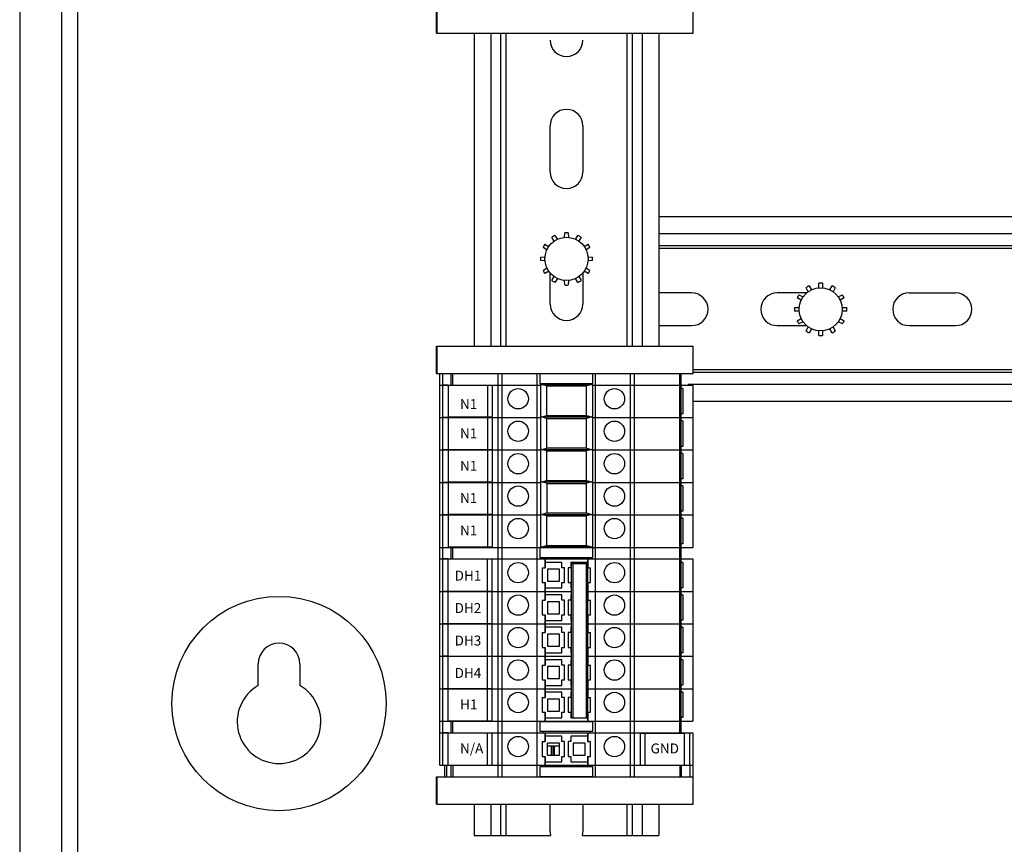
# Model space of a CAD drawing. Units: inches. Extents: x 1 to 143, y 2 to 35.
# Drawn here: x 4 to 4, y 15 to 15 of the extents above; entities that cross this region are included whole.
import ezdxf

# ---------------------------------------------------------------- set-up
doc = ezdxf.new("R2010")
doc.units = ezdxf.units.IN
doc.header["$MEASUREMENT"] = 0
doc.layers.add('Device', color=7, linetype='Continuous')
doc.styles.add('_ARIAL', font='arial.ttf', dxfattribs={"height": 0.09375})

msp = doc.modelspace()

# ---------------------------------------------------------------- linework, layer by layer
at = {"layer": 'Device', "color": 7, "linetype": 'Continuous'}
for p, q in [((3.662693797801452, 14.43290132312468), (3.662693797801452, 16.985680136684)), ((3.650226738479418, 16.97578564515858), (3.650226738479418, 14.4427958146501)), ((3.667443153733664, 14.45269030617553), (3.667443153733664, 16.96589115363316)), ((3.773354063650685, 15.20703231640123), (3.773354063650685, 15.21505698274811)), ((3.773407424659296, 15.21505698274811), (3.773407424659296, 15.20703231640123)), ((3.849135343984592, 15.20703231640123), (3.849135343984592, 15.21505698274811)), ((3.77335429892981, 15.20703231640123), (3.849135343984592, 15.20703231640123)), ((3.784435621530278, 15.20703231640123), (3.784435621530278, 15.11463178922638)), ((3.79224712469977, 15.20703231640123), (3.79224712469977, 15.11463178922638)), ((3.831202133615022, 15.11463178922638), (3.831202133615022, 15.20703231640123)), ((3.838974058818422, 15.20703231640123), (3.838974058818422, 15.11463178922638)), ((3.806874349411643, 15.16603554190101), (3.806874349411643, 15.17974930715526)), ((3.816535330937064, 15.17974930715526), (3.816535330937064, 15.16603554190101)), ((4.203457209420676, 15.15282452651452), (3.838974058818422, 15.15282452651452)), ((3.808049511964277, 15.14562698158679), (3.80740082279906, 15.14683470737016)), ((3.808308985759119, 15.14735903549726), (3.809030562387462, 15.1461933913109)), ((3.811138770753451, 15.14676927381142), (3.811180512047236, 15.14812845864913)), ((3.812229168305407, 15.14812845864913), (3.812270909599163, 15.14676927381142)), ((3.814379117965174, 15.1461933913109), (3.815100694593518, 15.14735903549726)), ((3.81600885755359, 15.14683470737016), (3.815360168388359, 15.14562698158679)), ((3.805930609481414, 15.14310869983087), (3.804774391531765, 15.14382444126989)), ((3.805298719662808, 15.14473260422995), (3.806496678906256, 15.14408916083522)), ((3.816913001446387, 15.14408916083522), (3.818110960689828, 15.14473260422995)), ((3.818635288820885, 15.14382444126989), (3.817479070867271, 15.14310869983087)), ((4.203457209420676, 15.14427370693824), (3.838974058818422, 15.14427370693824)), ((3.804004968383843, 15.14095291498574), (3.805375234173446, 15.14099499657877)), ((3.818034446179204, 15.14099499657877), (3.8194047119688, 15.14095291498574)), ((3.805375234173446, 15.13986217713058), (3.804004968383843, 15.13990425872361)), ((3.804774391531765, 15.13703273243945), (3.805930609481414, 15.13774847387849)), ((3.817479070867271, 15.13774847387849), (3.818635288820885, 15.13703273243945)), ((3.8194047119688, 15.13990425872361), (3.818034446179204, 15.13986217713058)), ((3.806496678906256, 15.13676801287412), (3.805298719662808, 15.13612456947939)), ((3.806874349411643, 15.12708085085619), (3.806874349411643, 15.1360534498172)), ((3.80740082279906, 15.13402246633919), (3.808049511964277, 15.13523019212256)), ((3.815360168388359, 15.13523019212256), (3.81600885755359, 15.13402246633919)), ((3.816535330937064, 15.13627293857864), (3.816535330937064, 15.12708085085619)), ((3.818110960689828, 15.13612456947939), (3.816913001446387, 15.13676801287412)), ((3.809030562387462, 15.13466378239845), (3.808308985759119, 15.13349813821208)), ((3.811180512047236, 15.13272871506021), (3.811138770753451, 15.13408789989793)), ((3.812270909599163, 15.13408789989793), (3.812229168305407, 15.13272871506021)), ((3.815100694593518, 15.13349813821208), (3.814379117965174, 15.13466378239845)), ((3.883105126496389, 15.13071412463646), (3.882456437331178, 15.13192185041983)), ((3.883364600291237, 15.13244617854694), (3.884086176919574, 15.13128053436056)), ((3.88619438528557, 15.13185641686109), (3.886236126579355, 15.1332156016988)), ((3.887284782837518, 15.1332156016988), (3.887326524131282, 15.13185641686109)), ((3.889434732497278, 15.13128053436056), (3.890156309125629, 15.13244617854694)), ((3.891064472085673, 15.13192185041983), (3.890415782920463, 15.13071412463646)), ((3.848665673689588, 15.13038579863316), (3.838974058818422, 15.13038579863316)), ((3.882651259629632, 15.13038579863316), (3.873906521570958, 15.13038579863316)), ((3.880986224013533, 15.12819584288054), (3.879830006063869, 15.12891158431956)), ((3.880354334194919, 15.12981974727963), (3.881552293438375, 15.12917630388489)), ((3.891968615978505, 15.12917630388489), (3.893166575221933, 15.12981974727963)), ((3.893690903352997, 15.12891158431956), (3.892534685399368, 15.12819584288054)), ((3.91286113470656, 15.13038579863316), (3.926574899960783, 15.13038579863316)), ((3.879060582915933, 15.1260400580354), (3.880430848705557, 15.12608213962844)), ((3.893090060711315, 15.12608213962844), (3.894460326500919, 15.1260400580354)), ((3.880430848705557, 15.12494932018024), (3.879060582915933, 15.12499140177328)), ((3.894460326500919, 15.12499140177328), (3.893090060711315, 15.12494932018024)), ((3.838974058818422, 15.12072481710774), (3.848665673689588, 15.12072481710774)), ((3.873906521570958, 15.12072481710774), (3.882565949822378, 15.12072481710774)), ((3.879830006063869, 15.12211987548912), (3.880986224013533, 15.12283561692815)), ((3.881552293438375, 15.12185515592379), (3.880354334194919, 15.12121171252906)), ((3.882456437331178, 15.11910960938886), (3.883105126496389, 15.12031733517222)), ((3.890415782920463, 15.12031733517222), (3.891064472085673, 15.11910960938886)), ((3.893166575221933, 15.12121171252906), (3.891968615978505, 15.12185515592379)), ((3.892534685399368, 15.12283561692815), (3.893690903352997, 15.12211987548912)), ((3.91286113470656, 15.12072481710774), (3.926574899960783, 15.12072481710774)), ((3.884086176919574, 15.11975092544812), (3.883364600291237, 15.11858528126175)), ((3.886236126579355, 15.11781585810988), (3.88619438528557, 15.1191750429476)), ((3.887326524131282, 15.1191750429476), (3.887284782837518, 15.11781585810988)), ((3.890156309125629, 15.11858528126175), (3.889434732497278, 15.11975092544812)), ((3.773354063650685, 15.10660712287949), (3.773354063650685, 15.11463178922638)), ((3.773354315461524, 15.11463178922638), (3.849135343984592, 15.11463178922638)), ((3.773407424659296, 15.11463178922638), (3.773407424659296, 15.10660712287949)), ((3.849135343984592, 15.10660712287949), (3.849135343984592, 15.11463178922638)), ((3.77335429892981, 15.10660712287949), (3.849135343984592, 15.10660712287949)), ((3.774254040850408, 14.9909116904742), (3.774254040850408, 15.10660712287949)), ((3.777682053665195, 15.1031791100647), (3.777682053665195, 15.10660712287949)), ((3.80383153547649, 15.10645130411429), (3.80383153547649, 15.10364656636033)), ((3.819469553033535, 15.10645130411429), (3.80383153547649, 15.10645130411429)), ((3.819469553033535, 15.10364656636033), (3.819469553033535, 15.10645130411429)), ((3.845619034844844, 15.00041040233861), (3.845619034844844, 15.10660712287949)), ((4.203457209420676, 15.10687648676875), (3.849188704993203, 15.10687648676875)), ((3.774254040850408, 15.1031791100647), (3.803937515426667, 15.1031791100647)), ((3.776794290522637, 15.1031791100647), (3.775167461193127, 15.1031791100647)), ((3.776794290522637, 15.1031791100647), (3.776794290522637, 15.09368039820029)), ((3.78838043168762, 15.1031791100647), (3.78838043168762, 15.09368039820029)), ((3.789723752402096, 15.1031791100647), (3.789723752402096, 15.09368039820029)), ((3.80383153547649, 15.10364656636033), (3.819469553033535, 15.10364656636033)), ((3.803937515426667, 15.10333492882991), (3.819519391844593, 15.10333492882991)), ((3.805818702319243, 15.10292418660798), (3.804395849527495, 15.10333492882991)), ((3.805974521080479, 15.10290331085357), (3.81748238619081, 15.10290331085357)), ((3.819061057747738, 15.10333492882991), (3.817638204955997, 15.10292418660798)), ((3.819519391844593, 15.1031791100647), (3.849047047659603, 15.1031791100647)), ((3.845619034844844, 15.1031791100647), (3.846946276761244, 15.1031791100647)), ((3.849047047659603, 15.1031791100647), (3.849047047659603, 15.05526484008176)), ((3.846099641125505, 15.10217563722372), (3.845619034844844, 15.10217563722372)), ((3.846099634808823, 15.10217563722372), (3.846099634808823, 15.0946558236644)), ((4.203457209420676, 15.09828608922638), (3.849100408668235, 15.09828608922638)), ((3.804395849527495, 15.0937520748349), (3.805818702319243, 15.09416281705286)), ((3.805974521080479, 15.09418369281124), (3.81748238619081, 15.09418369281124)), ((3.817638204955997, 15.09416281705286), (3.819061057747738, 15.0937520748349)), ((3.846099641125505, 15.0946558236644), (3.845619034844844, 15.0946558236644)), ((3.774254040850408, 15.09359625606969), (3.803937515426667, 15.09359625606969)), ((3.776794290522637, 15.09359625606969), (3.775167461193127, 15.09359625606969)), ((3.789723752402096, 15.09368039820029), (3.776794290522637, 15.09368039820029)), ((3.776794290522637, 15.09359625544436), (3.776794290522637, 15.08409754357995)), ((3.777682053665195, 15.09359625606969), (3.777682053665195, 15.09368039820029)), ((3.783291542677133, 15.09359625606969), (3.783291542677133, 15.09368039820029)), ((3.78409815618702, 15.09359625606969), (3.78409815618702, 15.09368039820029)), ((3.788269354795929, 15.09359625606969), (3.788269354795929, 15.09368039820029)), ((3.78838043168762, 15.09359625544436), (3.78838043168762, 15.08409754357995)), ((3.789723752402096, 15.09359625544436), (3.789723752402096, 15.08409754357995)), ((3.803937515426667, 15.0937520748349), (3.819519391844593, 15.0937520748349)), ((3.805818702319243, 15.09334133261298), (3.804395849527495, 15.0937520748349)), ((3.805974521080479, 15.09332045685856), (3.81748238619081, 15.09332045685856)), ((3.819061057747738, 15.0937520748349), (3.817638204955997, 15.09334133261298)), ((3.819519391844593, 15.09359625606969), (3.849047047659603, 15.09359625606969)), ((3.845619034844844, 15.09359625606969), (3.846946276761244, 15.09359625606969)), ((3.846099641125505, 15.09259278322872), (3.845619034844844, 15.09259278322872)), ((3.846099634808823, 15.09259278322872), (3.846099634808823, 15.08507296966939)), ((3.774254040850408, 15.08401340207073), (3.803937515426667, 15.08401340207073)), ((3.776794290522637, 15.08401340207073), (3.775167461193127, 15.08401340207073)), ((3.789723752402096, 15.08409754357995), (3.776794290522637, 15.08409754357995)), ((3.776794290522637, 15.08401340082402), (3.776794290522637, 15.07451468895961)), ((3.777682053665195, 15.08401340207073), (3.777682053665195, 15.08409754357995)), ((3.788269354795929, 15.08401340207073), (3.788269354795929, 15.08409754357995)), ((3.78838043168762, 15.08401340082402), (3.78838043168762, 15.07451468895961)), ((3.789723752402096, 15.08401340082402), (3.789723752402096, 15.07451468895961)), ((3.803937515426667, 15.08416922083593), (3.819519391844593, 15.08416922083593)), ((3.804395849527495, 15.08416922083593), (3.805818702319243, 15.08457996305785)), ((3.805818702319243, 15.08375847861402), (3.804395849527495, 15.08416922083593)), ((3.805974521080479, 15.08460083881228), (3.81748238619081, 15.08460083881228)), ((3.805974521080479, 15.08373760285959), (3.81748238619081, 15.08373760285959)), ((3.817638204955997, 15.08457996305785), (3.819061057747738, 15.08416922083593)), ((3.819061057747738, 15.08416922083593), (3.817638204955997, 15.08375847861402)), ((3.819519391844593, 15.08401340207073), (3.849047047659603, 15.08401340207073)), ((3.846099641125505, 15.08507296966939), (3.845619034844844, 15.08507296966939)), ((3.845619034844844, 15.08401340207073), (3.846946276761244, 15.08401340207073)), ((3.846099641125505, 15.08300992922975), (3.845619034844844, 15.08300992922975)), ((3.846099634808823, 15.08300992922975), (3.846099634808823, 15.07549011567043)), ((3.774254040850408, 15.07443054807572), (3.803937515426667, 15.07443054807572)), ((3.776794290522637, 15.07443054807572), (3.775167461193127, 15.07443054807572)), ((3.789723752402096, 15.07451468895961), (3.776794290522637, 15.07451468895961)), ((3.776794290522637, 15.07443054620368), (3.776794290522637, 15.06493183433928)), ((3.777682053665195, 15.07443054807572), (3.777682053665195, 15.07451468895961)), ((3.788269354795929, 15.07443054807572), (3.788269354795929, 15.07451468895961)), ((3.78838043168762, 15.07443054620368), (3.78838043168762, 15.06493183433928)), ((3.789723752402096, 15.07443054620368), (3.789723752402096, 15.06493183433928)), ((3.803937515426667, 15.07458636684093), (3.819519391844593, 15.07458636684093)), ((3.804395849527495, 15.07458636684093), (3.805818702319243, 15.0749971090589)), ((3.805818702319243, 15.07417562461901), (3.804395849527495, 15.07458636684093)), ((3.805974521080479, 15.07501798481727), (3.81748238619081, 15.07501798481727)), ((3.805974521080479, 15.07415474886459), (3.81748238619081, 15.07415474886459)), ((3.817638204955997, 15.0749971090589), (3.819061057747738, 15.07458636684093)), ((3.819061057747738, 15.07458636684093), (3.817638204955997, 15.07417562461901)), ((3.819519391844593, 15.07443054807572), (3.849047047659603, 15.07443054807572)), ((3.846099641125505, 15.07549011567043), (3.845619034844844, 15.07549011567043)), ((3.845619034844844, 15.07443054807572), (3.846946276761244, 15.07443054807572)), ((3.846099641125505, 15.07342707523474), (3.845619034844844, 15.07342707523474)), ((3.846099634808823, 15.07342707523474), (3.846099634808823, 15.06590726167542)), ((3.789723752402096, 15.06493183433928), (3.776794290522637, 15.06493183433928)), ((3.777682053665195, 15.06484769407676), (3.777682053665195, 15.06493183433928)), ((3.788269354795929, 15.06484769407676), (3.788269354795929, 15.06493183433928)), ((3.803937515426667, 15.06500351284196), (3.819519391844593, 15.06500351284196)), ((3.804395849527495, 15.06500351284196), (3.805818702319243, 15.06541425506389)), ((3.805818702319243, 15.06459277062004), (3.804395849527495, 15.06500351284196)), ((3.805974521080479, 15.06543513081831), (3.81748238619081, 15.06543513081831)), ((3.817638204955997, 15.06541425506389), (3.819061057747738, 15.06500351284196)), ((3.819061057747738, 15.06500351284196), (3.817638204955997, 15.06459277062004)), ((3.846099641125505, 15.06590726167542), (3.845619034844844, 15.06590726167542)), ((3.774254040850408, 15.06484769407676), (3.803937515426667, 15.06484769407676)), ((3.776794290522637, 15.06484769407676), (3.775167461193127, 15.06484769407676)), ((3.776794290522637, 15.06484769407676), (3.776794290522637, 15.05534898221235)), ((3.78838043168762, 15.06484769407676), (3.78838043168762, 15.05534898221235)), ((3.789723752402096, 15.06484769407676), (3.789723752402096, 15.05534898221235)), ((3.805974521080479, 15.06457189486562), (3.81748238619081, 15.06457189486562)), ((3.819519391844593, 15.06484769407676), (3.849047047659603, 15.06484769407676)), ((3.845619034844844, 15.06484769407676), (3.846946276761244, 15.06484769407676)), ((3.846099641125505, 15.06384422123578), (3.845619034844844, 15.06384422123578)), ((3.846099634808823, 15.06384422123578), (3.846099634808823, 15.05632440767646)), ((3.846099641125505, 15.05632440767646), (3.845619034844844, 15.05632440767646)), ((3.774254040850408, 15.05526484008176), (3.849047047659603, 15.05526484008176)), ((3.789723752402096, 15.05534898221235), (3.776794290522637, 15.05534898221235)), ((3.777682053665195, 15.05183682727091), (3.777682053665195, 15.05534898221235)), ((3.788269354795929, 15.05526484008176), (3.788269354795929, 15.05534898221235)), ((3.80383153547649, 15.05510902131654), (3.80383153547649, 15.05230428356258)), ((3.819469553033535, 15.05510902131654), (3.80383153547649, 15.05510902131654)), ((3.803937515426667, 15.05542065884695), (3.819519391844593, 15.05542065884695)), ((3.804395849527495, 15.05542065884695), (3.805818702319243, 15.05583140106492)), ((3.805974521080479, 15.0558522768233), (3.81748238619081, 15.0558522768233)), ((3.817638204955997, 15.05583140106492), (3.819061057747738, 15.05542065884695)), ((3.819469553033535, 15.05230428356258), (3.819469553033535, 15.05510902131654)), ((3.774254040850408, 15.05183682727091), (3.849047047659603, 15.05183682727091)), ((3.776794290522637, 15.05183682727091), (3.775167461193127, 15.05183682727091)), ((3.776794290522637, 15.04233811540651), (3.776794290522637, 15.05183682727091)), ((3.78838043168762, 15.04233811540651), (3.78838043168762, 15.05183682727091)), ((3.789723752402096, 15.04233811540651), (3.789723752402096, 15.05183682727091)), ((3.80383153547649, 15.05230428356258), (3.819469553033535, 15.05230428356258)), ((3.804794518629378, 15.05183682727091), (3.804794518629378, 15.05230428356258)), ((3.805417793686245, 15.05183682727091), (3.805417793686245, 15.04924088665893)), ((3.810326084760646, 15.05082400530299), (3.805417793686245, 15.05082400530299)), ((3.810326084760646, 15.04924088665893), (3.810326084760646, 15.05082400530299)), ((3.812975003749379, 15.05082400530299), (3.812975003749379, 15.04924088665893)), ((3.817883294823772, 15.05082400530299), (3.812975003749379, 15.05082400530299)), ((3.81313393889156, 15.05048961823497), (3.81313393889156, 15.00497495721802)), ((3.81313393889156, 15.05048961823497), (3.817883294823772, 15.05048961823497)), ((3.817883294823772, 15.05183682727091), (3.817883294823772, 15.05048961823497)), ((3.817883294823772, 15.05048961823497), (3.817883294823772, 15.00497495721802)), ((3.818506569880639, 15.05230428356258), (3.818506569880639, 15.05183682727091)), ((3.845619034844844, 15.05183682727091), (3.846946276761244, 15.05183682727091)), ((3.846099641125505, 15.05083335442598), (3.845619034844844, 15.05083335442598)), ((3.846099634808823, 15.05083335442598), (3.846099634808823, 15.04331354086666)), ((3.849047047659603, 15.05183682727091), (3.849047047659603, 15.003922557284)), ((3.804507500465909, 15.04924088665893), (3.804507500465909, 15.04488731038774)), ((3.804507500465909, 15.04924088665893), (3.805417793686245, 15.04924088665893)), ((3.80609061910998, 15.04880552903181), (3.80609061910998, 15.04524351208266)), ((3.809652636059127, 15.04880552903181), (3.80609061910998, 15.04880552903181)), ((3.809652636059127, 15.04524351208266), (3.809652636059127, 15.04880552903181)), ((3.811117020804886, 15.04924088665893), (3.810326084760646, 15.04924088665893)), ((3.811117020804886, 15.04488731038774), (3.811117020804886, 15.04924088665893)), ((3.812184067705132, 15.04924088665893), (3.812184067705132, 15.04488731038774)), ((3.812975003749379, 15.04924088665893), (3.812184067705132, 15.04924088665893)), ((3.817883294823772, 15.04924088665893), (3.818793588044101, 15.04924088665893)), ((3.818793588044101, 15.04488731038774), (3.818793588044101, 15.04924088665893)), ((3.804507500465909, 15.04488731038774), (3.805417793686245, 15.04488731038774)), ((3.805417793686245, 15.04488731038774), (3.805417793686245, 15.03965803265996)), ((3.80609061910998, 15.04524351208266), (3.809652636059127, 15.04524351208266)), ((3.810326084760646, 15.04326679523987), (3.810326084760646, 15.04488731038774)), ((3.810326084760646, 15.04488731038774), (3.811117020804886, 15.04488731038774)), ((3.812184067705132, 15.04488731038774), (3.812975003749379, 15.04488731038774)), ((3.812975003749379, 15.04488731038774), (3.812975003749379, 15.04326679523987)), ((3.817883294823772, 15.04488731038774), (3.818793588044101, 15.04488731038774)), ((3.774254040850408, 15.04225397327195), (3.81313393889156, 15.04225397327195)), ((3.776794290522637, 15.04225397327195), (3.775167461193127, 15.04225397327195)), ((3.776794290522637, 15.04233811540651), (3.789723752402096, 15.04233811540651)), ((3.776794290522637, 15.03275526078617), (3.776794290522637, 15.04225397265057)), ((3.777682053665195, 15.04225397327195), (3.777682053665195, 15.04233811540651)), ((3.783291542677133, 15.04225397327195), (3.783291542677133, 15.04233811540651)), ((3.78409815618702, 15.04225397327195), (3.78409815618702, 15.04233811540651)), ((3.788269354795929, 15.04225397327195), (3.788269354795929, 15.04233811540651)), ((3.78838043168762, 15.03275526078617), (3.78838043168762, 15.04225397265057)), ((3.789723752402096, 15.03275526078617), (3.789723752402096, 15.04225397265057)), ((3.805417793686245, 15.04326679523987), (3.810326084760646, 15.04326679523987)), ((3.812975003749379, 15.04326679523987), (3.81313393889156, 15.04326679523987)), ((3.817893830727669, 15.04225397327195), (3.849047047659603, 15.04225397327195)), ((3.846099641125505, 15.04331354086666), (3.845619034844844, 15.04331354086666)), ((3.845619034844844, 15.04225397327195), (3.846946276761244, 15.04225397327195)), ((3.804507500465909, 15.03965803265996), (3.804507500465909, 15.03530445638877)), ((3.804507500465909, 15.03965803265996), (3.805417793686245, 15.03965803265996)), ((3.810326084760646, 15.04124115130403), (3.805417793686245, 15.04124115130403)), ((3.80609061910998, 15.03922267503285), (3.80609061910998, 15.03566065808369)), ((3.809652636059127, 15.03922267503285), (3.80609061910998, 15.03922267503285)), ((3.809652636059127, 15.03566065808369), (3.809652636059127, 15.03922267503285)), ((3.810326084760646, 15.03965803265996), (3.810326084760646, 15.04124115130403)), ((3.811117020804886, 15.03965803265996), (3.810326084760646, 15.03965803265996)), ((3.811117020804886, 15.03530445638877), (3.811117020804886, 15.03965803265996)), ((3.812184067705132, 15.03965803265996), (3.812184067705132, 15.03530445638877)), ((3.812975003749379, 15.03965803265996), (3.812184067705132, 15.03965803265996)), ((3.812975003749379, 15.04124115130403), (3.812975003749379, 15.03965803265996)), ((3.81313393889156, 15.04124115130403), (3.812975003749379, 15.04124115130403)), ((3.817883294823772, 15.03965803265996), (3.818793588044101, 15.03965803265996)), ((3.818793588044101, 15.03530445638877), (3.818793588044101, 15.03965803265996)), ((3.846099641125505, 15.04125050043097), (3.845619034844844, 15.04125050043097)), ((3.846099634808823, 15.04125050043097), (3.846099634808823, 15.03373068687165)), ((3.804507500465909, 15.03530445638877), (3.805417793686245, 15.03530445638877)), ((3.805417793686245, 15.03530445638877), (3.805417793686245, 15.03007517866495)), ((3.805417793686245, 15.0336839412409), (3.810326084760646, 15.0336839412409)), ((3.80609061910998, 15.03566065808369), (3.809652636059127, 15.03566065808369)), ((3.810326084760646, 15.0336839412409), (3.810326084760646, 15.03530445638877)), ((3.810326084760646, 15.03530445638877), (3.811117020804886, 15.03530445638877)), ((3.812184067705132, 15.03530445638877), (3.812975003749379, 15.03530445638877)), ((3.812975003749379, 15.03530445638877), (3.812975003749379, 15.0336839412409)), ((3.812975003749379, 15.0336839412409), (3.81313393889156, 15.0336839412409)), ((3.817883294823772, 15.03530445638877), (3.818793588044101, 15.03530445638877)), ((3.846099641125505, 15.03373068687165), (3.845619034844844, 15.03373068687165)), ((3.774254040850408, 15.03267111927694), (3.81313393889156, 15.03267111927694)), ((3.776794290522637, 15.03267111927694), (3.775167461193127, 15.03267111927694)), ((3.776794290522637, 15.03275526078617), (3.789723752402096, 15.03275526078617)), ((3.776794290522637, 15.02317240616583), (3.776794290522637, 15.03267111803023)), ((3.777682053665195, 15.03267111927694), (3.777682053665195, 15.03275526078617)), ((3.783291542677133, 15.03267111927694), (3.783291542677133, 15.03275526078617)), ((3.78409815618702, 15.03267111927694), (3.78409815618702, 15.03275526078617)), ((3.788269354795929, 15.03267111927694), (3.788269354795929, 15.03275526078617)), ((3.78838043168762, 15.02317240616583), (3.78838043168762, 15.03267111803023)), ((3.789723752402096, 15.02317240616583), (3.789723752402096, 15.03267111803023)), ((3.804507500465909, 15.03007517866495), (3.804507500465909, 15.02572160239377)), ((3.804507500465909, 15.03007517866495), (3.805417793686245, 15.03007517866495)), ((3.810326084760646, 15.03165829730903), (3.805417793686245, 15.03165829730903)), ((3.810326084760646, 15.03007517866495), (3.810326084760646, 15.03165829730903)), ((3.811117020804886, 15.03007517866495), (3.810326084760646, 15.03007517866495)), ((3.811117020804886, 15.02572160239377), (3.811117020804886, 15.03007517866495)), ((3.812184067705132, 15.03007517866495), (3.812184067705132, 15.02572160239377)), ((3.812975003749379, 15.03007517866495), (3.812184067705132, 15.03007517866495)), ((3.812975003749379, 15.03165829730903), (3.812975003749379, 15.03007517866495)), ((3.81313393889156, 15.03165829730903), (3.812975003749379, 15.03165829730903)), ((3.817883294823772, 15.03007517866495), (3.818793588044101, 15.03007517866495)), ((3.817893830727669, 15.03267111927694), (3.849047047659603, 15.03267111927694)), ((3.818793588044101, 15.02572160239377), (3.818793588044101, 15.03007517866495)), ((3.845619034844844, 15.03267111927694), (3.846946276761244, 15.03267111927694)), ((3.846099641125505, 15.03166764643201), (3.845619034844844, 15.03166764643201)), ((3.846099634808823, 15.03166764643201), (3.846099634808823, 15.02414783287269)), ((3.80609061910998, 15.02963982103784), (3.80609061910998, 15.02607780408869)), ((3.809652636059127, 15.02963982103784), (3.80609061910998, 15.02963982103784)), ((3.809652636059127, 15.02607780408869), (3.809652636059127, 15.02963982103784)), ((3.804507500465909, 15.02572160239377), (3.805417793686245, 15.02572160239377)), ((3.805417793686245, 15.02572160239377), (3.805417793686245, 15.02049232466599)), ((3.80609061910998, 15.02607780408869), (3.809652636059127, 15.02607780408869)), ((3.810326084760646, 15.0241010872459), (3.810326084760646, 15.02572160239377)), ((3.810326084760646, 15.02572160239377), (3.811117020804886, 15.02572160239377)), ((3.812184067705132, 15.02572160239377), (3.812975003749379, 15.02572160239377)), ((3.812975003749379, 15.02572160239377), (3.812975003749379, 15.0241010872459)), ((3.817883294823772, 15.02572160239377), (3.818793588044101, 15.02572160239377)), ((3.774254040850408, 15.02308826527798), (3.81313393889156, 15.02308826527798)), ((3.776794290522637, 15.02308826527798), (3.775167461193127, 15.02308826527798)), ((3.776794290522637, 15.02317240616583), (3.789723752402096, 15.02317240616583)), ((3.776794290522637, 15.01358955154549), (3.776794290522637, 15.0230882634099)), ((3.777682053665195, 15.02308826527798), (3.777682053665195, 15.02317240616583)), ((3.783291542677133, 15.02308826527798), (3.783291542677133, 15.02317240616583)), ((3.78409815618702, 15.02308826527798), (3.78409815618702, 15.02317240616583)), ((3.788269354795929, 15.02308826527798), (3.788269354795929, 15.02317240616583)), ((3.78838043168762, 15.01358955154549), (3.78838043168762, 15.0230882634099)), ((3.789723752402096, 15.01358955154549), (3.789723752402096, 15.0230882634099)), ((3.805417793686245, 15.0241010872459), (3.810326084760646, 15.0241010872459)), ((3.810326084760646, 15.02207544331006), (3.805417793686245, 15.02207544331006)), ((3.810326084760646, 15.02049232466599), (3.810326084760646, 15.02207544331006)), ((3.812975003749379, 15.0241010872459), (3.81313393889156, 15.0241010872459)), ((3.812975003749379, 15.02207544331006), (3.812975003749379, 15.02049232466599)), ((3.81313393889156, 15.02207544331006), (3.812975003749379, 15.02207544331006)), ((3.817893830727669, 15.02308826527798), (3.849047047659603, 15.02308826527798)), ((3.846099641125505, 15.02414783287269), (3.845619034844844, 15.02414783287269)), ((3.845619034844844, 15.02308826527798), (3.846946276761244, 15.02308826527798)), ((3.846099641125505, 15.022084792437), (3.845619034844844, 15.022084792437)), ((3.846099634808823, 15.022084792437), (3.846099634808823, 15.01456497887768)), ((3.720635940174354, 15.01446786968744), (3.720635940174354, 15.02079243159926)), ((3.732984265598091, 15.02079243159926), (3.732984265598091, 15.01446786968744)), ((3.804507500465909, 15.02049232466599), (3.804507500465909, 15.0161387483948)), ((3.804507500465909, 15.02049232466599), (3.805417793686245, 15.02049232466599)), ((3.80609061910998, 15.02005696703887), (3.80609061910998, 15.01649495008972)), ((3.809652636059127, 15.02005696703887), (3.80609061910998, 15.02005696703887)), ((3.809652636059127, 15.01649495008972), (3.809652636059127, 15.02005696703887)), ((3.811117020804886, 15.02049232466599), (3.810326084760646, 15.02049232466599)), ((3.811117020804886, 15.0161387483948), (3.811117020804886, 15.02049232466599)), ((3.812184067705132, 15.02049232466599), (3.812184067705132, 15.0161387483948)), ((3.812975003749379, 15.02049232466599), (3.812184067705132, 15.02049232466599)), ((3.817883294823772, 15.02049232466599), (3.818793588044101, 15.02049232466599)), ((3.818793588044101, 15.0161387483948), (3.818793588044101, 15.02049232466599)), ((3.804507500465909, 15.0161387483948), (3.805417793686245, 15.0161387483948)), ((3.805417793686245, 15.0161387483948), (3.805417793686245, 15.01090947067098)), ((3.80609061910998, 15.01649495008972), (3.809652636059127, 15.01649495008972)), ((3.810326084760646, 15.01451823324694), (3.810326084760646, 15.0161387483948)), ((3.810326084760646, 15.0161387483948), (3.811117020804886, 15.0161387483948)), ((3.812184067705132, 15.0161387483948), (3.812975003749379, 15.0161387483948)), ((3.812975003749379, 15.0161387483948), (3.812975003749379, 15.01451823324694)), ((3.817883294823772, 15.0161387483948), (3.818793588044101, 15.0161387483948)), ((3.774254040850408, 15.01350541127901), (3.81313393889156, 15.01350541127901)), ((3.776794290522637, 15.01350541127901), (3.775167461193127, 15.01350541127901)), ((3.776794290522637, 15.01358955154549), (3.789723752402096, 15.01358955154549)), ((3.776794290522637, 15.0040066994146), (3.776794290522637, 15.01350541127901)), ((3.777682053665195, 15.01350541127901), (3.777682053665195, 15.01358955154549)), ((3.783291542677133, 15.01350541127901), (3.783291542677133, 15.01358955154549)), ((3.78409815618702, 15.01350541127901), (3.78409815618702, 15.01358955154549)), ((3.788269354795929, 15.01350541127901), (3.788269354795929, 15.01358955154549)), ((3.78838043168762, 15.0040066994146), (3.78838043168762, 15.01350541127901)), ((3.789723752402096, 15.0040066994146), (3.789723752402096, 15.01350541127901)), ((3.805417793686245, 15.01451823324694), (3.810326084760646, 15.01451823324694)), ((3.812975003749379, 15.01451823324694), (3.81313393889156, 15.01451823324694)), ((3.817893830727669, 15.01350541127901), (3.849047047659603, 15.01350541127901)), ((3.846099641125505, 15.01456497887768), (3.845619034844844, 15.01456497887768)), ((3.845619034844844, 15.01350541127901), (3.846946276761244, 15.01350541127901)), ((3.804507500465909, 15.01090947067098), (3.804507500465909, 15.00655589439981)), ((3.804507500465909, 15.01090947067098), (3.805417793686245, 15.01090947067098)), ((3.810326084760646, 15.01249258931506), (3.805417793686245, 15.01249258931506)), ((3.80609061910998, 15.01047411304386), (3.80609061910998, 15.00691209609471)), ((3.809652636059127, 15.01047411304386), (3.80609061910998, 15.01047411304386)), ((3.809652636059127, 15.00691209609471), (3.809652636059127, 15.01047411304386)), ((3.810326084760646, 15.01090947067098), (3.810326084760646, 15.01249258931506)), ((3.811117020804886, 15.01090947067098), (3.810326084760646, 15.01090947067098)), ((3.811117020804886, 15.00655589439981), (3.811117020804886, 15.01090947067098)), ((3.812184067705132, 15.01090947067098), (3.812184067705132, 15.00655589439981)), ((3.812975003749379, 15.01090947067098), (3.812184067705132, 15.01090947067098)), ((3.812975003749379, 15.01249258931506), (3.812975003749379, 15.01090947067098)), ((3.81313393889156, 15.01249258931506), (3.812975003749379, 15.01249258931506)), ((3.817883294823772, 15.01090947067098), (3.818793588044101, 15.01090947067098)), ((3.818793588044101, 15.00655589439981), (3.818793588044101, 15.01090947067098)), ((3.846099641125505, 15.01250193843803), (3.845619034844844, 15.01250193843803)), ((3.846099634808823, 15.01250193843803), (3.846099634808823, 15.00498212487871)), ((3.80609061910998, 15.00691209609471), (3.809652636059127, 15.00691209609471)), ((3.774254040850408, 15.003922557284), (3.849047047659603, 15.003922557284)), ((3.776794290522637, 15.0040066994146), (3.789723752402096, 15.0040066994146)), ((3.777682053665195, 15.00049454447317), (3.777682053665195, 15.0040066994146)), ((3.783291542677133, 15.003922557284), (3.783291542677133, 15.0040066994146)), ((3.78409815618702, 15.003922557284), (3.78409815618702, 15.0040066994146)), ((3.788269354795929, 15.003922557284), (3.788269354795929, 15.0040066994146)), ((3.804507500465909, 15.00655589439981), (3.805417793686245, 15.00655589439981)), ((3.804794518629378, 15.00376673851879), (3.804794518629378, 15.003922557284)), ((3.805417793686245, 15.00655589439981), (3.805417793686245, 15.003922557284)), ((3.805417793686245, 15.00493537925192), (3.810326084760646, 15.00493537925192)), ((3.810326084760646, 15.00493537925192), (3.810326084760646, 15.00655589439981)), ((3.810326084760646, 15.00655589439981), (3.811117020804886, 15.00655589439981)), ((3.812184067705132, 15.00655589439981), (3.812975003749379, 15.00655589439981)), ((3.812975003749379, 15.00655589439981), (3.812975003749379, 15.00493537925192)), ((3.812975003749379, 15.00493537925192), (3.817883294823772, 15.00493537925192)), ((3.81313393889156, 15.00497495721802), (3.817883294823772, 15.00497495721802)), ((3.817883294823772, 15.00655589439981), (3.818793588044101, 15.00655589439981)), ((3.817883294823772, 15.00497495721802), (3.817883294823772, 15.003922557284)), ((3.818506569880639, 15.003922557284), (3.818506569880639, 15.00376673851879)), ((3.846099641125505, 15.00498212487871), (3.845619034844844, 15.00498212487871)), ((3.80383153547649, 15.00376673851879), (3.80383153547649, 15.00096200076483)), ((3.819469553033535, 15.00376673851879), (3.80383153547649, 15.00376673851879)), ((3.80383153547649, 15.00096200076483), (3.819469553033535, 15.00096200076483)), ((3.804794518629378, 15.00049454447317), (3.804794518629378, 15.00096200076483)), ((3.818506569880639, 15.00096200076483), (3.818506569880639, 15.00049454447317)), ((3.819469553033535, 15.00096200076483), (3.819469553033535, 15.00376673851879)), ((3.774254040850408, 15.00049454447317), (3.849047047659603, 15.00049454447317)), ((3.776794290522637, 15.00049454447317), (3.775167461193127, 15.00049454447317)), ((3.776794290522637, 14.99099583260876), (3.776794290522637, 15.00049454447317)), ((3.78838043168762, 14.99099583260876), (3.78838043168762, 15.00049454447317)), ((3.789723752402096, 14.99099583260876), (3.789723752402096, 15.00049454447317)), ((3.805417793686245, 15.00049454447317), (3.805417793686245, 14.99789860386118)), ((3.810326084760646, 14.99948172250526), (3.805417793686245, 14.99948172250526)), ((3.810326084760646, 14.99789860386118), (3.810326084760646, 14.99948172250526)), ((3.812975003749379, 14.99948172250526), (3.812975003749379, 14.99789860386118)), ((3.817883294823772, 14.99948172250526), (3.812975003749379, 14.99948172250526)), ((3.817883294823772, 15.00049454447317), (3.817883294823772, 14.99789860386118)), ((3.833577336107914, 14.9909116904742), (3.833577336107914, 15.00041040233861)), ((3.833577336107914, 15.00041040233861), (3.84650679798738, 15.00041040233861)), ((3.834920656822419, 14.9909116904742), (3.834920656822419, 15.00041040233861)), ((3.835031733718054, 15.00041040233861), (3.835031733718054, 15.00049454447317)), ((3.839202932323019, 15.00049454447317), (3.839202932323019, 15.00041040233861)), ((3.84000954583292, 15.00041040233861), (3.84000954583292, 15.00049454447317)), ((3.845619034844844, 15.00049454447317), (3.846946276761244, 15.00049454447317)), ((3.84650679798738, 14.9909116904742), (3.84650679798738, 15.00041040233861)), ((3.849047047659603, 15.00049454447317), (3.849047047659603, 14.98748367766337)), ((3.804507500465909, 14.99789860386118), (3.804507500465909, 14.99354502758999)), ((3.804507500465909, 14.99789860386118), (3.805417793686245, 14.99789860386118)), ((3.80609061910998, 14.99390122928491), (3.80609061910998, 14.99746324623406)), ((3.809652636059127, 14.99746324623406), (3.80609061910998, 14.99746324623406)), ((3.80609061910998, 14.99667168691203), (3.809652636059127, 14.99667168691203)), ((3.807321589515702, 14.99390122928491), (3.807321589515702, 14.99667168691203)), ((3.807728820083603, 14.99390122928491), (3.807728820083603, 14.99667168691203)), ((3.808181030309498, 14.99390122928491), (3.808181030309498, 14.99667168691203)), ((3.809652636059127, 14.99390122928491), (3.809652636059127, 14.99746324623406)), ((3.811117020804886, 14.99789860386118), (3.810326084760646, 14.99789860386118)), ((3.811117020804886, 14.99354502758999), (3.811117020804886, 14.99789860386118)), ((3.812184067705132, 14.99789860386118), (3.812184067705132, 14.99354502758999)), ((3.812975003749379, 14.99789860386118), (3.812184067705132, 14.99789860386118)), ((3.813648452450884, 14.99746324623406), (3.813648452450884, 14.99390122928491)), ((3.817210469400031, 14.99746324623406), (3.813648452450884, 14.99746324623406)), ((3.817210469400031, 14.99390122928491), (3.817210469400031, 14.99746324623406)), ((3.817883294823772, 14.99789860386118), (3.818793588044101, 14.99789860386118)), ((3.818793588044101, 14.99354502758999), (3.818793588044101, 14.99789860386118)), ((3.804507500465909, 14.99354502758999), (3.805417793686245, 14.99354502758999)), ((3.805417793686245, 14.99354502758999), (3.805417793686245, 14.9909116904742)), ((3.80609061910998, 14.99390122928491), (3.809652636059127, 14.99390122928491)), ((3.810326084760646, 14.99192451244212), (3.810326084760646, 14.99354502758999)), ((3.810326084760646, 14.99354502758999), (3.811117020804886, 14.99354502758999)), ((3.812184067705132, 14.99354502758999), (3.812975003749379, 14.99354502758999)), ((3.812975003749379, 14.99354502758999), (3.812975003749379, 14.99192451244212)), ((3.813648452450884, 14.99390122928491), (3.817210469400031, 14.99390122928491)), ((3.817883294823772, 14.99354502758999), (3.817883294823772, 14.9909116904742)), ((3.817883294823772, 14.99354502758999), (3.818793588044101, 14.99354502758999)), ((3.774254040850408, 14.9909116904742), (3.849047047659603, 14.9909116904742)), ((3.775812228494565, 14.98748367766337), (3.775812228494565, 14.9909116904742)), ((3.776794290522637, 14.99099583260876), (3.789723752402096, 14.99099583260876)), ((3.777682053665195, 14.98748367766337), (3.777682053665195, 14.99099583260876)), ((3.783291542677133, 14.9909116904742), (3.783291542677133, 14.99099583260876)), ((3.78409815618702, 14.9909116904742), (3.78409815618702, 14.99099583260876)), ((3.788269354795929, 14.9909116904742), (3.788269354795929, 14.99099583260876)), ((3.80383153547649, 14.99044423418254), (3.80383153547649, 14.98763949642857)), ((3.819469553033535, 14.99044423418254), (3.80383153547649, 14.99044423418254)), ((3.804794518629378, 14.99044423418254), (3.804794518629378, 14.9909116904742)), ((3.805417793686245, 14.99192451244212), (3.810326084760646, 14.99192451244212)), ((3.812975003749379, 14.99192451244212), (3.817883294823772, 14.99192451244212)), ((3.818506569880639, 14.9909116904742), (3.818506569880639, 14.99044423418254)), ((3.819469553033535, 14.98763949642857), (3.819469553033535, 14.99044423418254)), ((3.845619034844844, 14.9909116904742), (3.845619034844844, 14.98748367766337)), ((3.773354063650685, 14.97945901131649), (3.773354063650685, 14.98748367766337)), ((3.773354315461524, 14.98748367766337), (3.849135343984592, 14.98748367766337)), ((3.773407424659296, 14.98748367766337), (3.773407424659296, 14.97945901131649)), ((3.80383153547649, 14.98763949642857), (3.819469553033535, 14.98763949642857)), ((3.804794518629378, 14.98748367766337), (3.804794518629378, 14.98763949642857)), ((3.818506569880639, 14.98763949642857), (3.818506569880639, 14.98748367766337)), ((3.849135343984592, 14.97945901131649), (3.849135343984592, 14.98748367766337)), ((3.77335429892981, 14.97945901131649), (3.849135343984592, 14.97945901131649)), ((3.784435621530278, 14.97945901131649), (3.784435621530278, 14.97017221295519)), ((3.79224712469977, 14.97945901131649), (3.79224712469977, 14.97017221295519)), ((3.806874349411643, 14.97126208667692), (3.806874349411643, 14.97945901131649)), ((3.816535330937064, 14.97945901131649), (3.816535330937064, 14.97126208667692)), ((3.831202133615022, 14.97017221295519), (3.831202133615022, 14.97945901131649)), ((3.838974058818422, 14.97945901131649), (3.838974058818422, 14.97017221295519)), ((3.784435621530278, 14.97017221295519), (3.806998906020318, 14.97017221295519)), ((3.816410774332339, 14.97017221295519), (3.830993375639394, 14.97017221295519)), ((3.831202133615022, 14.97017221295519), (3.838974058818422, 14.97017221295519))]:
    msp.add_line(p, q, dxfattribs=at)
at = {"layer": 'Device', "color": 9, "linetype": 'Continuous'}
for p, q in [((3.77339051831764, 15.20703231640123), (3.77339051831764, 15.21505698274811)), ((3.789442392553994, 15.11463178922638), (3.789442392553994, 15.20703231640123)), ((3.793805315458733, 15.20703231640123), (3.793805315458733, 15.11463178922638)), ((3.829643942860023, 15.11463178922638), (3.829643942860023, 15.20703231640123)), ((3.834006865760777, 15.20703231640123), (3.834006865760777, 15.11463178922638)), ((4.203457209420676, 15.14785733345688), (3.838974058818422, 15.14785733345688)), ((4.203457209420676, 15.14349441055217), (3.838974058818422, 15.14349441055217)), ((3.77339051831764, 15.10660712287949), (3.77339051831764, 15.11463178922638)), ((3.775167461193127, 14.9909116904742), (3.775167461193127, 15.10660712287949)), ((3.778138436259624, 15.1031791100647), (3.778138436259624, 15.10660712287949)), ((3.791560997374936, 14.98748367766337), (3.791560997374936, 15.10660712287949)), ((3.792662802420707, 14.98748367766337), (3.792662802420707, 15.10660712287949)), ((3.80300244115152, 14.98748367766337), (3.80300244115152, 15.10660712287949)), ((3.820298647358519, 14.98748367766337), (3.820298647358519, 15.10660712287949)), ((3.830638286089303, 14.98748367766337), (3.830638286089303, 15.10660712287949)), ((3.831740091135088, 14.98748367766337), (3.831740091135088, 15.10660712287949)), ((3.845162652250387, 15.00041040233861), (3.845162652250387, 15.10660712287949)), ((4.203457209420676, 15.10765578315482), (3.849188704993203, 15.10765578315482)), ((3.804093334191868, 15.05542065884695), (3.804093334191868, 15.10333492882991)), ((3.805818702319243, 15.10292418660798), (3.805818702319243, 15.09416281705286)), ((3.817638204955997, 15.09416281705286), (3.817638204955997, 15.10292418660798)), ((3.81936357308335, 15.10333492882991), (3.81936357308335, 15.05542065884695)), ((4.203457209420676, 15.1032928602501), (3.847507377540495, 15.1032928602501)), ((3.778138436259624, 15.09368039820029), (3.778138436259624, 15.09359625606969)), ((3.779443029859088, 15.09359625606969), (3.779443029859088, 15.09368039820029)), ((3.781110257320989, 15.09368039820029), (3.781110257320989, 15.09359625606969)), ((3.783122772588484, 15.09368039820029), (3.783122772588484, 15.09359625606969)), ((3.788725737386407, 15.09359625606969), (3.788725737386407, 15.09368039820029)), ((3.805818702319243, 15.09334133261298), (3.805818702319243, 15.08457996305785)), ((3.817638204955997, 15.08457996305785), (3.817638204955997, 15.09334133261298)), ((3.778138436259624, 15.08409754357995), (3.778138436259624, 15.08401340207073)), ((3.788725737386407, 15.08401340207073), (3.788725737386407, 15.08409754357995)), ((3.805818702319243, 15.08375847861402), (3.805818702319243, 15.0749971090589)), ((3.81748238619081, 15.08373760285959), (3.81748238619081, 15.07501798481727)), ((3.778138436259624, 15.07451468895961), (3.778138436259624, 15.07443054807572)), ((3.788725737386407, 15.07443054807572), (3.788725737386407, 15.07451468895961)), ((3.805974521080479, 15.06543513081831), (3.805974521080479, 15.07415474886459)), ((3.81748238619081, 15.07415474886459), (3.81748238619081, 15.06543513081831)), ((3.778138436259624, 15.06493183433928), (3.778138436259624, 15.06484769407676)), ((3.788725737386407, 15.06484769407676), (3.788725737386407, 15.06493183433928)), ((3.805818702319243, 15.06459277062004), (3.805818702319243, 15.05583140106492)), ((3.817638204955997, 15.05583140106492), (3.817638204955997, 15.06459277062004)), ((3.778138436259624, 15.05183682727091), (3.778138436259624, 15.05534898221235)), ((3.788725737386407, 15.05526484008176), (3.788725737386407, 15.05534898221235)), ((3.805323823475959, 15.05183682727091), (3.805323823475959, 15.04924088665893)), ((3.813529718552565, 15.05048961823497), (3.813529718552565, 15.00497495721802)), ((3.817487515162753, 15.05048961823497), (3.817487515162753, 15.00497495721802)), ((3.817977265034066, 15.05183682727091), (3.817977265034066, 15.04924088665893)), ((3.805323823475959, 15.04488731038774), (3.805323823475959, 15.03965803265996)), ((3.817977265034066, 15.04488731038774), (3.817977265034066, 15.03965803265996)), ((3.778138436259624, 15.04233811540651), (3.778138436259624, 15.04225397327195)), ((3.779443029859088, 15.04225397327195), (3.779443029859088, 15.04233811540651)), ((3.781110257320989, 15.04233811540651), (3.781110257320989, 15.04225397327195)), ((3.783122772588484, 15.04233811540651), (3.783122772588484, 15.04225397327195)), ((3.788725737386407, 15.04225397327195), (3.788725737386407, 15.04233811540651)), ((3.805323823475959, 15.03530445638877), (3.805323823475959, 15.03007517866495)), ((3.817977265034066, 15.03530445638877), (3.817977265034066, 15.03007517866495)), ((3.778138436259624, 15.03275526078617), (3.778138436259624, 15.03267111927694)), ((3.779443029859088, 15.03267111927694), (3.779443029859088, 15.03275526078617)), ((3.781110257320989, 15.03275526078617), (3.781110257320989, 15.03267111927694)), ((3.783122772588484, 15.03275526078617), (3.783122772588484, 15.03267111927694)), ((3.788725737386407, 15.03267111927694), (3.788725737386407, 15.03275526078617)), ((3.805323823475959, 15.02572160239377), (3.805323823475959, 15.02049232466599)), ((3.817977265034066, 15.02572160239377), (3.817977265034066, 15.02049232466599)), ((3.778138436259624, 15.02317240616583), (3.778138436259624, 15.02308826527798)), ((3.779443029859088, 15.02308826527798), (3.779443029859088, 15.02317240616583)), ((3.781110257320989, 15.02317240616583), (3.781110257320989, 15.02308826527798)), ((3.783122772588484, 15.02317240616583), (3.783122772588484, 15.02308826527798)), ((3.788725737386407, 15.02308826527798), (3.788725737386407, 15.02317240616583)), ((3.805323823475959, 15.0161387483948), (3.805323823475959, 15.01090947067098)), ((3.817977265034066, 15.0161387483948), (3.817977265034066, 15.01090947067098)), ((3.778138436259624, 15.01358955154549), (3.778138436259624, 15.01350541127901)), ((3.779443029859088, 15.01350541127901), (3.779443029859088, 15.01358955154549)), ((3.781110257320989, 15.01358955154549), (3.781110257320989, 15.01350541127901)), ((3.783122772588484, 15.01358955154549), (3.783122772588484, 15.01350541127901)), ((3.788725737386407, 15.01350541127901), (3.788725737386407, 15.01358955154549)), ((3.778138436259624, 15.00049454447317), (3.778138436259624, 15.0040066994146)), ((3.779443029859088, 15.003922557284), (3.779443029859088, 15.0040066994146)), ((3.781110257320989, 15.0040066994146), (3.781110257320989, 15.003922557284)), ((3.783122772588484, 15.0040066994146), (3.783122772588484, 15.003922557284)), ((3.788725737386407, 15.003922557284), (3.788725737386407, 15.0040066994146)), ((3.805323823475959, 15.00655589439981), (3.805323823475959, 15.003922557284)), ((3.817977265034066, 15.00655589439981), (3.817977265034066, 15.003922557284)), ((3.805323823475959, 15.00049454447317), (3.805323823475959, 14.99789860386118)), ((3.817977265034066, 15.00049454447317), (3.817977265034066, 14.99789860386118)), ((3.834575351123618, 15.00049454447317), (3.834575351123618, 15.00041040233861)), ((3.840178315921555, 15.00049454447317), (3.840178315921555, 15.00041040233861)), ((3.842190831189029, 15.00041040233861), (3.842190831189029, 15.00049454447317)), ((3.84385805865093, 15.00041040233861), (3.84385805865093, 15.00049454447317)), ((3.847983050582058, 15.00049454447317), (3.847983050582058, 14.9909116904742)), ((3.805323823475959, 14.99354502758999), (3.805323823475959, 14.9909116904742)), ((3.817977265034066, 14.99354502758999), (3.817977265034066, 14.9909116904742)), ((3.776354811673584, 14.98748367766337), (3.776354811673584, 14.9909116904742)), ((3.778138436259624, 14.99099583260876), (3.778138436259624, 14.98748367766337)), ((3.779443029859088, 14.9909116904742), (3.779443029859088, 14.99099583260876)), ((3.781110257320989, 14.99099583260876), (3.781110257320989, 14.9909116904742)), ((3.783122772588484, 14.99099583260876), (3.783122772588484, 14.9909116904742)), ((3.788725737386407, 14.9909116904742), (3.788725737386407, 14.99099583260876)), ((3.845162652250387, 14.9909116904742), (3.845162652250387, 14.98748367766337)), ((3.848133627316904, 14.9909116904742), (3.848133627316904, 14.98748367766337)), ((3.77339051831764, 14.97945901131649), (3.77339051831764, 14.98748367766337)), ((3.789442392553994, 14.97017221295519), (3.789442392553994, 14.97945901131649)), ((3.793805315458733, 14.97945901131649), (3.793805315458733, 14.97017221295519)), ((3.829643942860023, 14.97017221295519), (3.829643942860023, 14.97945901131649)), ((3.834006865760777, 14.97945901131649), (3.834006865760777, 14.97017221295519))]:
    msp.add_line(p, q, dxfattribs=at)
at = {"layer": 'Device', "color": 7, "linetype": 'Continuous'}
for centre, radius in [((3.811704840174343, 15.14042858685467), 0.0063720525423729), ((3.886760454706461, 15.12551572990434), 0.0063720525423729), ((3.797432082023739, 15.09912782219699), 0.0030079254237288), ((3.82586900648625, 15.09912782219699), 0.0030079254237288), ((3.797432082023739, 15.08954496820199), 0.0030079254237288), ((3.82586900648625, 15.08954496820199), 0.0030079254237288), ((3.797432082023739, 15.07996211420302), 0.0030079254237288), ((3.82586900648625, 15.07996211420302), 0.0030079254237288), ((3.797432082023739, 15.07037926020801), 0.0030079254237288), ((3.82586900648625, 15.07037926020801), 0.0030079254237288), ((3.797432082023739, 15.06079640620904), 0.0030079254237288), ((3.82586900648625, 15.06079640620904), 0.0030079254237288), ((3.797432082023739, 15.04778553939924), 0.0030079254237288), ((3.82586900648625, 15.04778553939924), 0.0030079254237288), ((3.797432082023739, 15.03820268540424), 0.0030079254237288), ((3.82586900648625, 15.03820268540424), 0.0030079254237288), ((3.797432082023739, 15.02861983140527), 0.0030079254237288), ((3.82586900648625, 15.02861983140527), 0.0030079254237288), ((3.797432082023739, 15.01903697741027), 0.0030079254237288), ((3.82586900648625, 15.01903697741027), 0.0030079254237288), ((3.797432082023739, 15.00945412341131), 0.0030079254237288), ((3.82586900648625, 15.00945412341131), 0.0030079254237288), ((3.797432082023739, 14.9964432566015), 0.0030079254237288), ((3.82586900648625, 14.9964432566015), 0.0030079254237288)]:
    msp.add_circle(centre, radius, dxfattribs=at)
at = {"layer": 'Device', "color": 9, "linetype": 'Continuous'}
msp.add_circle((3.726810102886197, 15.00915650956536), 0.0316419842169205, dxfattribs=at)
at = {"layer": 'Device', "color": 7, "linetype": 'Continuous'}
for centre, radius, start, end in [((3.811704840174343, 15.20499023294979), 0.0048304907627119, 180, 0), ((3.811704840174343, 15.17974930715526), 0.0048304907627119, 0, 180), ((3.811704840174343, 15.16603554190101), 0.0048304907627119, 180, 0), ((3.811704840174343, 15.14042858685467), 0.0077177033898305, 116.1043875733001, 123.8956124267996), ((3.811704840174343, 15.14042858685467), 0.0077177033898305, 86.1043875734001, 93.8956124268007), ((3.811704840174343, 15.14042858685467), 0.0077177033898305, 56.10438757329936, 63.89561242669984), ((3.811704840174343, 15.14042858685467), 0.0077177033898305, 146.1043875732996, 153.8956124267001), ((3.811704840174343, 15.14042858685467), 0.0077177033898305, 26.1043875732999, 33.89561242670037), ((3.811704840174343, 15.14042858685467), 0.0077177033898305, 176.104387519, 183.8956124809997), ((3.811704840174343, 15.14042858685467), 0.0077177033898305, 356.1043875189997, 3.89561248100001), ((3.811704840174343, 15.14042858685467), 0.0077177033898305, 206.1043875732996, 213.8956124267001), ((3.811704840174343, 15.14042858685467), 0.0077177033898305, 326.1043875732997, 333.8956124267002), ((3.811704840174343, 15.14042858685467), 0.0077177033898305, 236.1043875732993, 243.8956124267003), ((3.811704840174343, 15.14042858685467), 0.0077177033898305, 266.1043875734001, 273.895612426899), ((3.811704840174343, 15.14042858685467), 0.0077177033898305, 296.1043875732997, 303.8956124265987), ((3.886760454706461, 15.12551572990434), 0.0077177033898305, 116.1043875733001, 123.8956124267996), ((3.886760454706461, 15.12551572990434), 0.0077177033898305, 86.1043875734001, 93.8956124268007), ((3.886760454706461, 15.12551572990434), 0.0077177033898305, 56.10438757329936, 63.89561242669984), ((3.848665673689588, 15.12555530787045), 0.0048304907627119, 270, 90), ((3.873906521570958, 15.12555530787045), 0.0048304907627119, 90, 270), ((3.886760454706461, 15.12551572990434), 0.0077177033898305, 146.1043875732996, 153.8956124267001), ((3.886760454706461, 15.12551572990434), 0.0077177033898305, 26.1043875732999, 33.89561242670037), ((3.91286113470656, 15.12555530787045), 0.0048304907627119, 90, 270), ((3.926574899960783, 15.12555530787045), 0.0048304907627119, 270, 90), ((3.811704840174343, 15.12708085085619), 0.0048304907627119, 180, 0), ((3.886760454706461, 15.12551572990434), 0.0077177033898305, 176.104387519, 183.8956124809997), ((3.886760454706461, 15.12551572990434), 0.0077177033898305, 356.1043875189997, 3.89561248100001), ((3.886760454706461, 15.12551572990434), 0.0077177033898305, 206.1043875732996, 213.8956124267003), ((3.886760454706461, 15.12551572990434), 0.0077177033898305, 326.1043875732997, 333.8956124267002), ((3.886760454706461, 15.12551572990434), 0.0077177033898305, 236.1043875732993, 243.8956124267003), ((3.886760454706461, 15.12551572990434), 0.0077177033898305, 266.1043875734001, 273.895612426899), ((3.886760454706461, 15.12551572990434), 0.0077177033898305, 296.1043875732997, 303.8956124265987), ((3.726810102886197, 15.02079243159926), 0.0061741627118644, 0, 180), ((3.726810102886197, 15.00377390617553), 0.0123483254237288, 120.0000000000005, 59.99999999999949), ((3.811704840174343, 14.97126208667692), 0.0048304907627119, 180, 193.0395630442998), ((3.811704840174343, 14.97126208667692), 0.0048304907627119, 346.9604369556999, 0)]:
    msp.add_arc(centre, radius, start, end, dxfattribs=at)
for centre, start_param, end_param in [((3.805974521080479, 15.10305912961878), -2.0943951024, -1.5707963268), ((3.81748238619081, 15.10305912961878), -1.5707963268, -1.0471975512), ((3.805974521080479, 15.09402787404604), 1.5707963268, 2.0943951024), ((3.81748238619081, 15.09402787404604), 1.0471975512, 1.5707963268), ((3.805974521080479, 15.09347627561981), -2.0943951024, -1.5707963268), ((3.81748238619081, 15.09347627561981), -1.5707963268, -1.0471975512), ((3.805974521080479, 15.08444502005103), 1.5707963268, 2.0943951024), ((3.805974521080479, 15.0838934216248), -2.0943951024, -1.5707963268), ((3.81748238619081, 15.08444502005103), 1.0471975512, 1.5707963268), ((3.81748238619081, 15.0838934216248), -1.5707963268, -1.0471975512), ((3.805974521080479, 15.07486216605206), 1.5707963268, 2.0943951024), ((3.805974521080479, 15.07431056762584), -2.0943951024, -1.5707963268), ((3.81748238619081, 15.07486216605206), 1.0471975512, 1.5707963268), ((3.81748238619081, 15.07431056762584), -1.5707963268, -1.0471975512), ((3.805974521080479, 15.0652793120531), 1.5707963268, 2.0943951024), ((3.81748238619081, 15.0652793120531), 1.0471975512, 1.5707963268), ((3.805974521080479, 15.06472771363083), -2.0943951024, -1.5707963268), ((3.81748238619081, 15.06472771363083), -1.5707963268, -1.0471975512), ((3.805974521080479, 15.05569645805809), 1.5707963268, 2.0943951024), ((3.81748238619081, 15.05569645805809), 1.0471975512, 1.5707963268)]:
    msp.add_ellipse(centre, major_axis=(0.0003116375264587999, 0), ratio=0.5, start_param=start_param, end_param=end_param, dxfattribs=at)

# ---------------------------------------------------------------- texts
at = {"char_height": 0.0029296875, "attachment_point": 1, "style": '_ARIAL'}
for s, insert in [('N1', (3.780264517462868, 15.09903692382371)), ('N1', (3.780264517462868, 15.09037215984173)), ('N1', (3.780264517462868, 15.08078930584276)), ('N1', (3.780264517462868, 15.07129059273165)), ('N1', (3.780264517462868, 15.06170773811132)), ('DH1', (3.778670700574494, 15.04837624114244)), ('DH2', (3.778670700574494, 15.03879338714347)), ('DH3', (3.778670700574494, 15.02921053314847)), ('DH4', (3.778670700574494, 15.0196276791495)), ('H1', (3.780264517462868, 15.01036545531358)), ('N/A', (3.780264517462868, 14.99735458850773)), ('GND', (3.836539843685635, 14.99735458850773))]:
    msp.add_mtext_dynamic_manual_height_columns(s, width=0.0071786091637023, gutter_width=0.46875, heights=[0], dxfattribs=dict(at, insert=insert))

doc.saveas('drawing.dxf')
